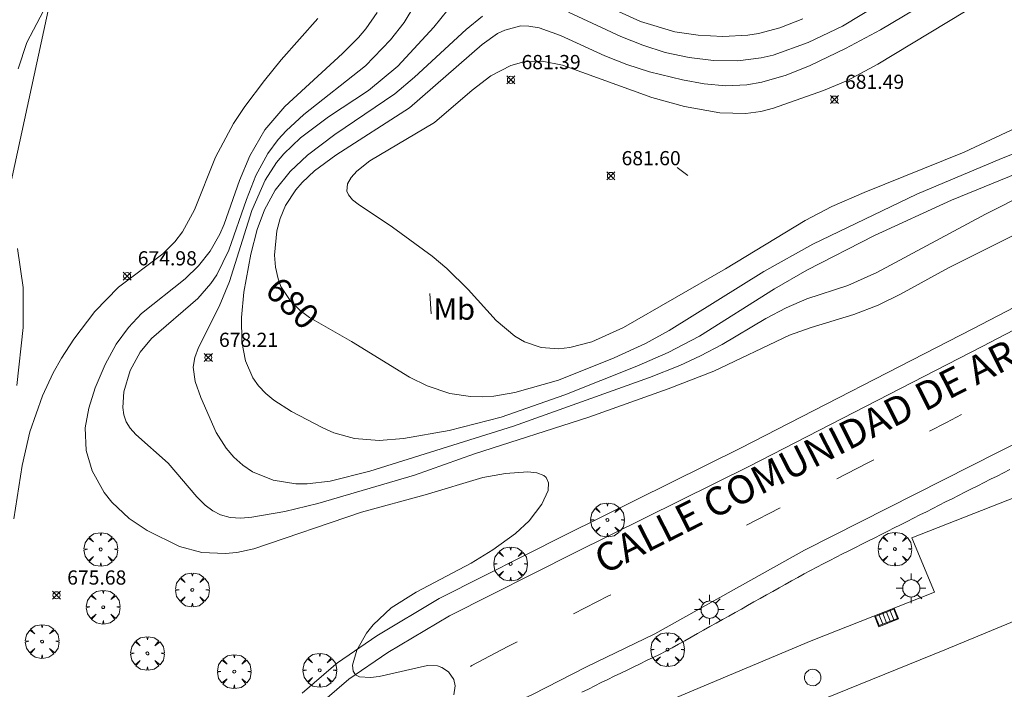
# Model space of a CAD drawing. Units: millimetres. Extents: x 424000 to 425001, y 4482499 to 4483003.
# Drawn here: x 424247 to 424316, y 4482628 to 4482675 of the extents above; entities that cross this region are included whole.
import ezdxf
from ezdxf.enums import TextEntityAlignment as Align

# ---------------------------------------------------------------- set-up
doc = ezdxf.new("R2010")
doc.units = ezdxf.units.MM
doc.header["$MEASUREMENT"] = 0
doc.layers.get('0').update_dxf_attribs({"lineweight": 9})
for name, color, linetype, lineweight in [('1', 7, 'Continuous', 9), ('f020120p_textocartografico_usos_coberturas', 90, 'Continuous', 9), ('f030026l_camino', 50, 'Continuous', 9), ('f030042l_viaurbana_texto', 7, 'Continuous', 9), ('f031026l_pinturavial', 253, 'Continuous', 9), ('f050002l_curvanivel_cgn', 23, 'Continuous', 9), ('f050002l_curvanivel_mae', 213, 'Continuous', 9), ('f050008p_puntocotaterreno', 7, 'Continuous', 9), ('f061013p_arbol', 91, 'Continuous', 9), ('f070058l_elementoconstruido_bordillo', 30, 'Continuous', 9), ('f081051p_bolardo', 7, 'Continuous', 9), ('f081055p_farola', 7, 'Continuous', 9), ('f081058p_imbornal', 7, 'Continuous', 9), ('f081065p_registro_circular', 7, 'Continuous', 9), ('f090116l_tendido', 240, 'TENDIDO', 9)]:
    doc.layers.add(name, color=color, linetype=linetype, lineweight=lineweight)
doc.styles.add('ROMANS', font='romans.shx')
doc.styles.get("Standard").update_dxf_attribs({"font": 'arial.ttf'})
doc.styles.add('Style-s7210005_h', font='txt')
doc.linetypes.add('TENDIDO', pattern='A,3.2e-05,[1,tendido.shx,S=1,R=0,X=0,Y=0],-3.208366', length=3.208398)

# ---------------------------------------------------------------- blocks, each defined once
blk = doc.blocks.new('punto_cota')
at = {"layer": 'f050008p_puntocotaterreno'}
for points in [[(0, 0), (-0.2828427124746185, 0.2828427124746185)], [(0, 0), (-0.2828427124746185, -0.2828427124746185)], [(0, 0), (0.2828427124746185, 0.2828427124746185)], [(0, 0), (0.2828427124746185, -0.2828427124746185)]]:
    blk.add_lwpolyline(points, dxfattribs=at)
blk.add_circle((0, 0), 0.25, dxfattribs=at)
blk = doc.blocks.new('arbol')
at = {"color": 0, "linetype": 'Continuous', "lineweight": 0, "flags": 128}
for points in [[(0.9597426615655422, 0.01231648027896881), (1.19974266178906, 0.03631648048758507), (1.127742661628872, 0.4683164805173874), (0.887742661871016, 0.8043164815753698), (0.5277426615357399, 0.528316481038928), (0.8157426617108285, 0.8763164803385735), (0.4797426615841687, 1.104316480457783), (0.04774266155436635, 1.176316481083632), (0.01174266170710325, 0.9603164810687304), (-0.0482573383487761, 1.176316481083632), (-0.4802573383785784, 1.104316480457783), (-0.8162573385052383, 0.8763164803385735), (-0.5042573381215334, 0.528316481038928), (-0.8642573384568095, 0.8043164815753698), (-1.104257338214666, 0.4683164805173874), (-1.188257338479161, 0.03631648048758507), (-0.9362573381513357, 0.01231648027896881)], [(-0.9362573381513357, 0.01231648027896881), (-1.188257338479161, -0.04768351837992668), (-1.104257338214666, -0.479683518409729), (-0.8642573384568095, -0.8036835193634033), (-0.5042573381215334, -0.5036835186183453), (-0.8162573385052383, -0.8756835199892521), (-0.4802573383785784, -1.115683518350124)], [(-0.4802573383785784, -1.115683518350124), (-0.0482573383487761, -1.187683518975973), (0.01174266170710325, -0.9356835186481476), (0.04774266155436635, -1.187683518975973), (0.4797426615841687, -1.115683518350124), (0.8157426617108285, -0.8756835199892521), (0.5277426615357399, -0.5036835186183453), (0.887742661871016, -0.8036835193634033), (1.127742661628872, -0.479683518409729), (1.19974266178906, -0.04768351837992668), (0.9597426615655422, 0.01231648027896881)]]:
    blk.add_lwpolyline(points, dxfattribs=at)
at = {"color": 0, "linetype": 'Continuous', "lineweight": 0, "extrusion": (0, 0, -1)}
for start, end in [(180.0228971959459, 7.594644452011599), (7.223336131686467, 180.0228971959459)]:
    blk.add_arc((0, 0), 0.1039676011144903, start, end, dxfattribs=at)
blk = doc.blocks.new('farola')
at = {"layer": '1'}
for points in [[(-0.75, 0.75, 0), (-0.4199999999837019, 0.4199999999254942, 0)], [(0, 1.049999999813735, 0), (0, 0.6000000005587935, 0)], [(0.75, 0.75, 0), (0.4299999999930151, 0.4300000006332994, 0)], [(-1.049999999988358, 0, 0), (-0.5899999999674037, 0, 0)], [(0.01000000000931323, 0.6100000003352761, 0), (0.09000000002561137, 0.6000000005587935, 0), (0.1600000000325963, 0.5800000000745058, 0), (0.2399999999906868, 0.5700000002980232, 0), (0.2999999999883585, 0.5200000004842877, 0), (0.3699999999953434, 0.4900000002235174, 0), (0.4299999999930151, 0.4300000006332994, 0), (0.4799999999813735, 0.3900000005960464, 0), (0.5200000000186265, 0.3100000005215406, 0), (0.5700000000069849, 0.25, 0), (0.6000000000349246, 0.1800000006332994, 0), (0.6099999999860302, 0.1000000005587935, 0), (0.6099999999860302, 0.03000000026077032, 0), (0.6099999999860302, -0.03000000026077032, 0), (0.6099999999860302, -0.1099999994039536, 0), (0.6000000000349246, -0.1799999997019768, 0), (0.5700000000069849, -0.2599999997764826, 0), (0.5200000000186265, -0.3199999993667006, 0), (0.4799999999813735, -0.3899999996647239, 0), (0.4299999999930151, -0.4399999994784594, 0), (0.3699999999953434, -0.5, 0), (0.2999999999883585, -0.5300000002607703, 0), (0.2399999999906868, -0.5699999993667006, 0), (0.1600000000325963, -0.5899999998509884, 0), (0.09000000002561137, -0.599999999627471, 0), (0, -0.6200000001117587, 0), (-0.05999999999767169, -0.599999999627471, 0), (-0.1400000000139698, -0.5899999998509884, 0), (-0.2099999999627471, -0.5699999993667006, 0), (-0.2700000000186265, -0.5300000002607703, 0), (-0.3499999999767169, -0.5, 0), (-0.4099999999743886, -0.4399999994784594, 0), (-0.4500000000116415, -0.3899999996647239, 0), (-0.5, -0.3199999993667006, 0), (-0.5399999999790452, -0.2599999997764826, 0), (-0.5700000000069849, -0.1799999997019768, 0), (-0.5899999999674037, -0.1099999994039536, 0), (-0.5899999999674037, -0.03000000026077032, 0), (-0.5899999999674037, 0.03000000026077032, 0), (-0.5899999999674037, 0.1000000005587935, 0), (-0.5700000000069849, 0.1800000006332994, 0), (-0.5399999999790452, 0.25, 0), (-0.5, 0.3100000005215406, 0), (-0.4500000000116415, 0.3900000005960464, 0), (-0.4099999999743886, 0.4300000006332994, 0), (-0.3499999999767169, 0.4900000002235174, 0), (-0.2700000000186265, 0.5200000004842877, 0), (-0.2099999999627471, 0.5700000002980232, 0), (-0.1400000000139698, 0.5800000000745058, 0), (-0.05999999999767169, 0.6000000005587935, 0), (0.01000000000931323, 0.6100000003352761, 0)], [(1.049999999988358, 0, 0), (0.6099999999860302, 0, 0)], [(-0.75, -0.7400000002235174, 0), (-0.4199999999837019, -0.4100000001490116, 0)], [(0, -1.049999999813735, 0), (0, -0.6200000001117587, 0)], [(0.75, -0.75, 0), (0.4299999999930151, -0.4399999994784594, 0)]]:
    blk.add_polyline3d(points, dxfattribs=at)
blk = doc.blocks.new('B129')
at = {"layer": 'f081065p_registro_circular'}
for points in [[(0, 0.59055118110237, 0), (0.102362204724411, 0.5748031496063177, 0), (0.2204724409448566, 0.5433070866141776, 0), (0.3307086614173294, 0.4803149606299328, 0), (0.4960629921259851, 0.3070866141732509, 0), (0.5748031496063177, 0.09448818897638489, 0), (0.5669291338582916, -0.1338582677165334, 0), (0.5275590551181253, -0.2362204724409267, 0), (0.4724409448819067, -0.3464566929133639, 0), (0.2913385826771631, -0.4960629921259851, 0), (0.1889763779527698, -0.5590551181102299, 0), (0.0708661417322709, -0.5826771653543261, 0), (-0.1417322834645773, -0.5669291338582383, 0), (-0.2598425196850229, -0.5196850393700814, 0), (-0.3543307086614078, -0.464566929133845, 0), (-0.5118110236220375, -0.2834645669291191, 0), (-0.5590551181102121, -0.1811023622047259, 0), (-0.5826771653543439, -0.06299212598424475, 0), (-0.5826771653543439, 0.04724409448819245, 0), (-0.5590551181102121, 0.1653543307086736, 0), (-0.5196850393700991, 0.2677165354330668, 0), (-0.4488188976377927, 0.3622047244094517, 0), (-0.2755905511811285, 0.5196850393700814, 0), (-0.1574803149606296, 0.5669291338582738, 0), (0, 0.59055118110237, 0)], [(0, 0.007874015748043917, 0), (0, 0, 0), (0, 0.007874015748043917, 0)]]:
    blk.add_polyline3d(points, dxfattribs=at)
blk = doc.blocks.new('imbornal_izq')
at = {"layer": 'f081051p_bolardo'}
h = blk.add_hatch(color=256, dxfattribs=at)
h.dxf.hatch_style = 1
h.paths.add_polyline_path([(0, 0), (0, -0.8209961531683803), (1.498503810958937, -0.8209961531683803), (1.498503810958937, 0)])
h.paths.add_polyline_path([(1.433662879047915, -0.06484093144536018), (1.433662879047915, -0.7561552245169878), (0.06484093191102147, -0.7561552245169878), (0.06484093191102147, -0.06484093144536018)], flags=16)
for p, q in [((0, 0), (1.498503810958937, 0)), ((0, -0.8209961540997028), (0, 0)), ((1.498503810958937, 0), (1.498503810958937, -0.8209961540997028)), ((1.498503810958937, -0.8209961540997028), (0, -0.8209961540997028))]:
    blk.add_line(p, q, dxfattribs=at)
blk.add_lwpolyline([(0.06484093191102147, -0.06484093144536018), (1.433662879047915, -0.06484093144536018), (1.433662879047915, -0.7561552245169878), (0.06484093191102147, -0.7561552245169878)], close=True, dxfattribs=at)
for points in [[(0.3386053214780986, -0.06484093144536018), (0.3386053214780986, -0.7561552245169878)], [(0.6123697108123451, -0.06484093144536018), (0.6123697108123451, -0.7561552245169878)], [(0.8861341001465917, -0.06484093144536018), (0.8861341001465917, -0.7561552245169878)], [(1.159898489480838, -0.06484093144536018), (1.159898489480838, -0.7561552245169878)]]:
    blk.add_lwpolyline(points, dxfattribs=at)
for p in [(0.3386053214780986, -0.06484093144536018), (0.6123697108123451, -0.06484093144536018), (0.8861341001465917, -0.06484093144536018), (1.159898489480838, -0.06484093144536018)]:
    blk.add_point(p, dxfattribs=at)

msp = doc.modelspace()

# ---------------------------------------------------------------- linework, layer by layer
at = {"layer": 'f030026l_camino'}
for p, q in [((424294.1775620166, 4482663.973718977), (424293.4175620389, 4482664.533727684)), ((424275.9974038982, 4482655.643812912), (424276.1073941727, 4482654.233804652))]:
    msp.add_line(p, q, dxfattribs=at)
at = {"layer": 'f031026l_pinturavial'}
msp.add_line((424298.3142204792, 4482639.341506792, 676.662), (424300.6701708732, 4482640.550893913, 676.72), dxfattribs=at)
for points in [[(424311.2036482955, 4482645.968892925, 676.881), (424312.3861280526, 4482646.578735708, 676.888), (424313.4512599909, 4482647.128242659, 676.893)], [(424304.6721703139, 4482642.606448777, 676.808), (424306.8187992814, 4482643.710250255, 676.839), (424307.2760409205, 4482643.94554597, 676.844)], [(424286.1237923459, 4482633.10414109, 676.419), (424288.5899393685, 4482634.352803382, 676.4490000000001), (424288.7438559086, 4482634.431754756, 676.451)], [(424278.8683089226, 4482629.386484096, 676.333), (424278.9771912079, 4482629.446457825, 676.335), (424280.6604130787, 4482630.352044178, 676.36), (424281.5096707687, 4482630.79034599, 676.371), (424282.1683248212, 4482631.123531244, 676.379)]]:
    msp.add_polyline3d(points, dxfattribs=at)
at = {"layer": 'f050002l_curvanivel_cgn'}
for points in [[(424250.9150609301, 4482679.60212956, 674), (424247.6345438086, 4482673.333829004, 674), (424247.0137707191, 4482671.46638576, 674)], [(424302.2682207004, 4482674.999887131, 678), (424300.6558684107, 4482674.366666608, 678), (424299.1630542526, 4482673.963440629, 678), (424298.4050219153, 4482673.83737752, 678), (424296.6354897679, 4482673.75389503, 678), (424294.915057647, 4482673.850163478, 678), (424293.267031537, 4482674.088849121, 678), (424290.8457619257, 4482674.8175764, 678), (424284.6881916794, 4482677.621878874, 678)], [(424310.1568966156, 4482677.591497281, 679), (424305.0661661052, 4482674.483464516, 679), (424302.6616153257, 4482673.336265269, 679), (424300.1790994534, 4482672.449256144, 679), (424299.3330183442, 4482672.244410464, 679), (424297.6957226506, 4482672.034454716, 679), (424295.9875828685, 4482672.05793319, 679), (424294.2768450555, 4482672.267406022, 679), (424292.5822910994, 4482672.636873195, 679), (424291.0013817219, 4482673.13927045, 679), (424289.4564981372, 4482673.755194711, 679), (424285.7807042774, 4482675.472719823, 679)], [(424274.943552963, 4482675.993852071, 677), (424274.2038055581, 4482674.7515908, 677), (424273.2444563006, 4482673.509629185, 677), (424271.4659226675, 4482671.696340375, 677), (424267.1260107882, 4482668.254317211, 677), (424265.8829709768, 4482667.120469667, 677), (424265.3222718801, 4482666.505614247, 677), (424264.5943463724, 4482665.51668351, 677), (424263.7602436812, 4482663.97475573, 677), (424263.0857649992, 4482662.275974058, 677), (424261.8586396907, 4482658.707921591, 677), (424261.0077958857, 4482656.973912942, 677), (424260.5913397665, 4482656.352175132, 677), (424259.6696956647, 4482655.295550241, 677), (424256.4129513006, 4482652.493563869, 677), (424255.6071311482, 4482651.518748088, 677), (424254.9043880488, 4482650.229205763, 677), (424254.4652796812, 4482648.732194675, 677), (424254.3843179449, 4482647.620304243, 677), (424254.4573262376, 4482647.100457375, 677), (424254.6301846753, 4482646.608986353, 677), (424254.9014604097, 4482646.168670602, 677), (424255.3059373558, 4482645.715818902, 677), (424257.5863272923, 4482643.706378421, 677), (424259.6026764021, 4482641.325988241, 677), (424260.1899434397, 4482640.743926562, 677), (424260.7250372063, 4482640.346495424, 677), (424261.261018701, 4482640.074699131, 677), (424261.9503678161, 4482639.88542146, 677), (424262.6970581627, 4482639.837880595, 677), (424263.4786373168, 4482639.896730998, 677), (424265.7959538781, 4482640.302911662, 677), (424268.1263062395, 4482640.863632733, 677), (424274.9349198252, 4482642.86908206, 677), (424279.1430570736, 4482644.357951829, 677), (424287.204211517, 4482646.943598607, 677), (424292.8033264826, 4482648.941931297, 677), (424296.0015775519, 4482650.194961825, 677), (424301.339534769, 4482652.711556379, 677), (424302.8625101197, 4482653.264566418, 677), (424305.8759083984, 4482654.178053689, 677), (424307.5914317025, 4482654.841127944, 677), (424309.1610938945, 4482655.607356267, 677), (424312.5312010319, 4482657.455023926, 677), (424317.8538465102, 4482660.11696081, 677)], [(424314.901417726, 4482676.246847444, 681), (424307.5647258434, 4482671.812787279, 681), (424305.4220466437, 4482670.649525772, 681), (424303.7236212107, 4482669.944813698, 681), (424300.2233062371, 4482668.711885334, 681), (424299.3245725741, 4482668.48067079, 681), (424298.2663138541, 4482668.330609744, 681), (424296.438374379, 4482668.384878834, 681), (424293.9363444329, 4482668.814993291, 681), (424291.6455604772, 4482669.462322176, 681), (424285.349042764, 4482671.73039788, 681), (424283.9206670602, 4482672.018685548, 681), (424282.6297608982, 4482671.972316327, 681), (424281.7119230785, 4482671.718457248, 681), (424280.3140255683, 4482670.980688115, 681), (424278.9964207833, 4482669.985857136, 681), (424276.3266716636, 4482667.709679515, 681), (424271.7743704363, 4482664.992451999, 681), (424270.8764007115, 4482664.275832034, 681), (424270.4628942279, 4482663.832308807, 681), (424270.2056268179, 4482663.388785469, 681), (424270.1688360661, 4482662.871098014, 681), (424270.2785338041, 4482662.607996816, 681), (424270.5654444526, 4482662.263671847, 681), (424270.9716326258, 4482661.935621149, 681), (424273.3897274686, 4482660.317454441, 681), (424276.167396304, 4482658.280676511, 681), (424277.2139196325, 4482657.411598298, 681), (424278.7178853796, 4482655.927542209, 681), (424280.6705177007, 4482653.748656484, 681), (424281.9880771321, 4482652.644128386, 681), (424282.6751837582, 4482652.24638363, 681), (424283.8394322159, 4482651.842417294, 681), (424285.0732452255, 4482651.757619881, 681), (424285.8690132192, 4482651.84838611, 681), (424287.4248315269, 4482652.262775925, 681), (424289.6577918136, 4482653.258144999, 681), (424296.8407910154, 4482657.384078131, 681), (424302.4345152291, 4482660.803101764, 681), (424304.3233983223, 4482661.78808609, 681), (424306.6005206488, 4482662.777150095, 681), (424313.6298351627, 4482665.598420472, 681), (424318.815540176, 4482668.024140752, 681)], [(424272.2879218438, 4482675.445284572, 676), (424271.4993924034, 4482674.283415155, 676), (424270.9865840562, 4482673.6891385, 676), (424269.8586424516, 4482672.55391719, 676), (424265.7925144607, 4482668.819910099, 676), (424264.3865835797, 4482667.170486923, 676), (424263.3352897268, 4482665.354681247, 676), (424262.6065351188, 4482663.617128213, 676), (424261.5243935829, 4482660.543630747, 676), (424261.224428754, 4482659.844707202, 676), (424260.5385557411, 4482658.638552179, 676), (424259.722420048, 4482657.612389542, 676), (424258.7676369903, 4482656.690753184, 676), (424255.7092038193, 4482654.25530391, 676), (424254.7767694896, 4482653.258622554, 676), (424253.9194640926, 4482652.085237057, 676), (424253.1335030385, 4482650.661336137, 676), (424252.4432573834, 4482649.003287911, 676), (424251.9827351663, 4482647.586877021, 676), (424251.7353353438, 4482646.200577995, 676), (424251.801994039, 4482644.609911451, 676), (424252.2339513152, 4482643.166628882, 676), (424253.0749044055, 4482641.648742354, 676), (424253.6107542629, 4482640.956396122, 676), (424254.8221862799, 4482639.815528898, 676), (424256.1108191706, 4482638.964347886, 676), (424258.3723175396, 4482637.845453387, 676), (424259.9551021786, 4482637.422906109, 676), (424261.5924215634, 4482637.339363509, 676), (424262.4168046294, 4482637.416042976, 676), (424263.6158264372, 4482637.665159384, 676), (424271.188219853, 4482640.247700394, 676), (424275.6711732287, 4482641.475629899, 676), (424279.747977123, 4482642.704256574, 676), (424281.3482718573, 4482642.971296887, 676), (424282.9139268523, 4482643.08764908, 676), (424283.5527996632, 4482643.028108877, 676), (424284.040708845, 4482642.838757758, 676), (424284.2034099749, 4482642.690773339, 676), (424284.369353598, 4482642.30980161, 676), (424284.3397230619, 4482641.79324316, 676), (424283.8920762434, 4482640.815739687, 676), (424282.9952578021, 4482639.648756929, 676), (424282.0295529529, 4482638.747800778, 676), (424280.4475262566, 4482637.613839084, 676), (424278.9072167418, 4482636.662915641, 676), (424275.0335902247, 4482634.615721744, 676), (424273.2888861009, 4482633.527585592, 676), (424272.0190917748, 4482632.332645657, 676), (424271.5561212603, 4482631.732915108, 676), (424270.8712376077, 4482630.53020212, 676), (424270.5705461603, 4482629.47026519, 676), (424270.614228219, 4482629.058823936, 676), (424270.7777240638, 4482628.808195452, 676), (424271.0432053589, 4482628.666434054, 676), (424271.8213540021, 4482628.608497206, 676), (424272.4397423315, 4482628.680016764, 676), (424275.8398011948, 4482629.448348107, 676), (424276.5506714384, 4482629.431574573, 676), (424276.8599192748, 4482629.322333374, 676), (424277.3131130408, 4482629.005476655, 676), (424277.6989076867, 4482628.474671847, 676), (424277.7823048946, 4482628.020124034, 676), (424277.703955797, 4482627.388604854, 676)], [(424277.2742198026, 4482675.622715752, 678), (424276.2966430756, 4482674.405140362, 678), (424273.7522205814, 4482671.654898387, 678), (424271.6842510995, 4482669.941320482, 678), (424268.866298703, 4482668.096999174, 678), (424266.8986144569, 4482666.61362887, 678), (424265.7313883629, 4482665.495500811, 678), (424265.2161945597, 4482664.882343878, 678), (424264.4135487498, 4482663.637824964, 678), (424263.4765770768, 4482661.494040613, 678), (424261.8993526704, 4482656.498384106, 678), (424261.1739520629, 4482654.731809814, 678), (424259.7091191754, 4482651.848934309, 678), (424259.4654398857, 4482651.152258951, 678), (424259.3505808428, 4482650.460759358, 678), (424259.4712621573, 4482649.468192761, 678), (424259.8809909368, 4482648.332128749, 678), (424260.9571282945, 4482645.867208935, 678), (424261.657377209, 4482644.756192585, 678), (424262.2066730353, 4482644.120130086, 678), (424262.8302303954, 4482643.558720972, 678), (424263.5243069865, 4482643.089902415, 678), (424264.9755087602, 4482642.505710274, 678), (424266.5627323345, 4482642.249285438, 678), (424267.3760909149, 4482642.241281866, 678), (424268.986915263, 4482642.429460549, 678), (424271.7874580967, 4482643.145025298, 678), (424281.9074293051, 4482646.320559354, 678), (424291.4794475382, 4482649.735847001, 678), (424293.6229388908, 4482650.580600021, 678), (424295.0634262488, 4482651.254353303, 678), (424296.596951988, 4482652.069897095, 678), (424299.6698070361, 4482653.906369724, 678), (424301.0989529592, 4482654.648121867, 678), (424302.5682639042, 4482655.275209832, 678), (424305.4502348847, 4482656.227369624, 678), (424307.5004967545, 4482657.128226956, 678), (424315.1471942728, 4482661.254053808, 678), (424318.1721151249, 4482662.778663017, 678)], [(424279.718815468, 4482675.186093373, 679), (424278.5725724327, 4482674.259426124, 679), (424274.921721771, 4482670.881340875, 679), (424273.5465893435, 4482669.705753042, 679), (424269.308952135, 4482666.841443578, 679), (424267.3946277027, 4482665.386994784, 679), (424266.1755813158, 4482664.254988333, 679), (424265.1113774735, 4482662.936111714, 679), (424264.3604979053, 4482661.555465441, 679), (424263.8481347488, 4482660.170185402, 679), (424263.3905256795, 4482658.430320859, 679), (424262.9154268074, 4482655.752996461, 679), (424262.7443706286, 4482653.973902273, 679), (424262.7653836921, 4482652.245197898, 679), (424263.0148486851, 4482650.908892713, 679), (424263.5408605622, 4482649.704476794, 679), (424263.9343981084, 4482649.14949134, 679), (424264.4517293125, 4482648.607236869, 679), (424265.010135891, 4482648.149169365, 679), (424266.2585111003, 4482647.343216665, 679), (424268.4631917023, 4482646.187840012, 679), (424269.256180894, 4482645.851718271, 679), (424270.6950251223, 4482645.432283044, 679), (424272.4292137127, 4482645.293680463, 679), (424274.143805586, 4482645.43958542, 679), (424277.3591999661, 4482646.012617177, 679), (424281.0250793369, 4482646.948705633, 679), (424285.5049642861, 4482648.530291694, 679), (424290.5878715702, 4482650.545218922, 679), (424292.7940540473, 4482651.499736483, 679), (424294.9993039956, 4482652.65933343, 679), (424300.2889807603, 4482655.978725385, 679), (424302.5631785165, 4482657.288350407, 679), (424307.3268849585, 4482659.73379995, 679), (424312.7420127457, 4482662.233077231, 679), (424317.9852916296, 4482664.359207841, 679)], [(424246.9723893394, 4482658.833030477, 674), (424247.3608084342, 4482656.071851226, 674), (424247.3648783706, 4482653.256871871, 674), (424246.9210433291, 4482649.17426174, 674)]]:
    msp.add_polyline3d(points, dxfattribs=at)
at = {"layer": 'f050002l_curvanivel_mae'}
for points in [[(424310.99453329, 4482676.1551512, 680), (424307.7424677488, 4482674.235262172, 680), (424305.287320933, 4482672.902597007, 680), (424302.791286262, 4482671.719379616, 680), (424301.1007137193, 4482671.041666576, 680), (424299.3815329098, 4482670.528260523, 680), (424298.3332301955, 4482670.345572264, 680), (424296.8497807918, 4482670.283163692, 680), (424295.3262834842, 4482670.427777893, 680), (424293.8017498677, 4482670.691725912, 680), (424291.4773102117, 4482671.263926903, 680), (424289.8843026494, 4482671.793684402, 680), (424288.3268156555, 4482672.40435265, 680), (424285.220330047, 4482673.82845105, 680), (424283.7112711497, 4482674.364151515, 680), (424282.9695907162, 4482674.490369534, 680), (424282.4260637003, 4482674.494406861, 680), (424281.2806357816, 4482674.20664924, 680), (424280.781127555, 4482673.955926435, 680), (424279.6912800578, 4482673.200128812, 680), (424274.5738087555, 4482668.739680364, 680), (424269.3905887807, 4482665.398896115, 680), (424267.8963613417, 4482664.295117188, 680), (424267.0164573411, 4482663.471565031, 680), (424266.562202169, 4482662.946637309, 680), (424265.8463932094, 4482661.855832289, 680), (424265.4602509463, 4482660.946295573, 680), (424265.2335687335, 4482660.072093345, 680), (424265.0741758058, 4482658.346730222, 680), (424265.1370679142, 4482657.499408753, 680), (424265.3164143406, 4482656.685565849, 680), (424265.5207603148, 4482656.154820384, 680), (424266.2216693612, 4482655.087417996, 680), (424266.8787852543, 4482654.453973476, 680), (424267.530931176, 4482653.974362595, 680), (424270.4911991996, 4482652.279678796, 680), (424274.5873381051, 4482649.763376886, 680), (424275.8158973003, 4482649.149122737, 680), (424277.4062948622, 4482648.616874604, 680), (424278.8750095317, 4482648.390816036, 680), (424279.6984001597, 4482648.372051186, 680), (424280.5238125308, 4482648.425254194, 680), (424281.9835478133, 4482648.672381544, 680), (424285.0813184412, 4482649.551997418, 680), (424288.9965957739, 4482651.120370634, 680), (424291.1886452056, 4482652.132944549, 680), (424292.8654845784, 4482653.052443569, 680), (424299.5309732739, 4482657.195308714, 680), (424302.984581692, 4482659.119621759, 680), (424310.3001018688, 4482662.657656975, 680), (424316.2666761063, 4482665.171753407, 680), (424322.1662120971, 4482667.477835827, 680)], [(424268.1279905231, 4482675.01627952, 675), (424265.5397512066, 4482672.108437642, 675), (424264.3679695927, 4482670.66031742, 675), (424262.9783090357, 4482668.817652965, 675), (424262.1905324596, 4482667.638553073, 675), (424260.9188279412, 4482665.262125624, 675), (424259.4284001177, 4482661.552749855, 675), (424258.5943453422, 4482659.995505696, 675), (424258.0574239973, 4482659.286514368, 675), (424257.2078707058, 4482658.447501711, 675), (424254.0741476924, 4482656.099474132, 675), (424252.4182965715, 4482654.385144171, 675), (424250.9299316441, 4482652.434131882, 675), (424250.056779707, 4482651.096944103, 675), (424249.4850130253, 4482650.069951787, 675), (424248.734575267, 4482648.448444326, 675), (424247.8373014042, 4482645.920161474, 675), (424247.2933630456, 4482643.55044, 675), (424246.7208900572, 4482639.797819075, 675)]]:
    msp.add_polyline3d(points, dxfattribs=at)
at = {"layer": 'f070058l_elementoconstruido_bordillo'}
for points in [[(424267.0186190067, 4482627.518492232, 675.93), (424269.3895689909, 4482629.55787732, 676.12), (424269.5116752582, 4482629.651743876, 676.12), (424272.2647658408, 4482631.536850067, 676.13), (424276.6688580385, 4482634.168144061, 676.16), (424276.7571275649, 4482634.216605308, 676.16), (424285.6161717764, 4482638.673870526, 676.15), (424297.8953579804, 4482644.753415253, 676.39), (424314.2586423484, 4482653.170913972, 676.28), (424325.3506135044, 4482658.951052926, 676.86)], [(424258.7959511288, 4482556.910313766, 674.95), (424257.6286361062, 4482570.703862099, 674.95), (424256.5282307009, 4482584.181125794, 675.1), (424255.7560069718, 4482595.220925553, 675.35), (424255.7755463207, 4482600.61058398, 675.44), (424256.0248346311, 4482603.86286254, 675.6), (424256.6085398669, 4482606.976184726, 675.58), (424257.3991647561, 4482610.012543073, 675.63), (424257.8877294188, 4482611.698194124, 675.65), (424258.8621801456, 4482613.880619066, 675.6), (424259.8547631572, 4482615.857178016, 675.88), (424260.5548133354, 4482617.053782029, 675.8), (424261.51780496, 4482618.839797504, 675.88), (424262.9229980074, 4482620.77337425, 675.92), (424264.5648777047, 4482622.804681271, 676.01), (424265.9119416375, 4482624.262074953, 675.95), (424267.9324497319, 4482626.45609016, 676.02), (424270.303399716, 4482628.495475248, 676.06), (424273.0564902987, 4482630.380581439, 676.17), (424277.386965054, 4482632.964770855, 676.19), (424286.2460092654, 4482637.422036074, 676.28), (424298.5268023004, 4482643.502344089, 676.39), (424314.9029639306, 4482651.926467048, 676.41), (424325.9982163925, 4482657.708315924, 676.79)], [(424328.0402149706, 4482650.534681877, 676.79), (424316.0870888091, 4482644.497486232, 676.63), (424302.392079112, 4482637.588088373, 676.38), (424291.8602091934, 4482631.69733588, 676.12), (424287.0473864431, 4482629.369679749, 676.11), (424283.237408784, 4482627.42480316, 676.24), (424279.7957871612, 4482625.834072685, 676.06), (424275.5129040728, 4482623.074260766, 676.04), (424273.731434097, 4482621.80762809, 675.92), (424272.0628884541, 4482620.213854278, 676.03), (424268.7544306023, 4482616.391817594, 675.83), (424266.5794416575, 4482613.01961714, 675.76), (424265.4233688274, 4482610.577602742, 675.65), (424264.2728792906, 4482607.610301424, 675.49), (424263.4078507158, 4482604.558476571, 675.42), (424263.0161928447, 4482602.277813159, 675.4), (424262.9409557418, 4482599.059267608, 675.09), (424263.647756858, 4482588.165845288, 675.01), (424264.7168463876, 4482576.138023518, 674.89), (424265.7340197046, 4482564.875779897, 674.86)], [(424316.8624041585, 4482643.258302985, 676.81), (424316.4086846361, 4482643.029276352, 676.69), (424315.9585375461, 4482642.80213649, 676.83), (424315.5053198055, 4482642.573468095, 676.74), (424315.0536341915, 4482642.345582796, 676.74), (424314.5997177213, 4482642.116572743, 676.74), (424314.1480041988, 4482641.888674477, 676.82), (424313.6940149226, 4482641.659628069, 676.82), (424313.242376547, 4482641.431767749, 676.75), (424312.7883374683, 4482641.202696225, 676.75), (424312.3367820299, 4482640.974877749, 676.68), (424311.8826850101, 4482640.745776994, 676.66), (424311.4312168249, 4482640.518002538, 676.66), (424310.9770536833, 4482640.288868424, 676.66), (424310.5256763756, 4482640.061139816, 676.48), (424310.0714398259, 4482639.831968667, 676.48), (424309.6196557345, 4482639.60403483, 676.62), (424309.1620039049, 4482639.373140605, 676.62), (424308.7079167519, 4482639.144044831, 676.67), (424308.2539659311, 4482638.915017836, 676.67), (424307.8017355507, 4482638.686858838, 676.75), (424307.3482922175, 4482638.45808788, 676.65), (424306.8939437204, 4482638.228860253, 676.65), (424306.4362235552, 4482637.997931551, 676.62), (424305.9811279144, 4482637.768326974, 676.63), (424305.5254386878, 4482637.53842292, 676.63), (424305.072575449, 4482637.309944633, 676.61), (424304.6173807136, 4482637.08029006, 676.56), (424304.16844207, 4482636.853421671, 676.56), (424303.7166985963, 4482636.624030698, 676.53), (424303.2672895996, 4482636.391468478, 676.53), (424302.8194935267, 4482636.153551983, 676.53), (424302.3750196827, 4482635.908885429, 676.52), (424301.9301986853, 4482635.661543451, 676.52), (424301.4882449663, 4482635.414518809, 676.51), (424301.0445686769, 4482635.166417332, 676.5), (424300.6028359621, 4482634.91934987, 676.5), (424300.1592482729, 4482634.671241365, 676.5), (424299.7175653653, 4482634.424196631, 676.5), (424299.2739903843, 4482634.176093502, 676.46), (424298.8323592673, 4482633.929077581, 676.46), (424298.3887815366, 4482633.680972863, 676.46), (424297.9472091268, 4482633.433989774, 676.5), (424297.503615992, 4482633.185876438, 676.5), (424297.0621087797, 4482632.938929817, 676.38), (424296.6184885692, 4482632.690801337, 676.38), (424296.1770524584, 4482632.443894483, 676.38), (424295.7333944216, 4482632.195744846, 676.38), (424295.2920347265, 4482631.948880734, 676.38), (424294.8483290261, 4482631.700704439, 676.38), (424294.4070504694, 4482631.453885708, 676.51), (424293.9632881766, 4482631.205677759, 676.51), (424293.5221157401, 4482630.958956452, 676.51), (424293.0784277347, 4482630.711043658, 676.51), (424292.6369213385, 4482630.472679108, 676.47), (424292.1883291191, 4482630.243063251, 676.47), (424291.7355162315, 4482630.021120597, 676.47), (424291.2785518622, 4482629.79911227, 676.47), (424290.823036939, 4482629.578716135, 676.34), (424290.3651939844, 4482629.357255373, 676.19), (424289.9095806184, 4482629.136901414, 676.19), (424289.4517604469, 4482628.915481992, 676.2), (424288.9940750919, 4482628.694128627, 676.32), (424288.5330507921, 4482628.471160479, 676.32), (424288.0768883738, 4482628.24899002, 676.32), (424287.6216351595, 4482628.024133649, 676.32), (424287.17354049, 4482627.798330996, 676.46), (424286.7219995392, 4482627.568930466, 676.3)], [(424319.2093504405, 4482618.086376907, 677.15), (424314.3476725048, 4482616.103086979, 677.14), (424312.4139938693, 4482620.843151783, 676.87), (424305.1792251244, 4482617.989985154, 676.79), (424290.2758418766, 4482612.026616205, 676.64), (424272.9508637928, 4482605.137368334, 676.71), (424269.9367308213, 4482612.465107782, 676.41), (424274.7323690372, 4482614.427092195, 676.47), (424276.4192356492, 4482620.287664732, 676.26), (424284.0967738202, 4482623.30242743, 676.52), (424302.858767646, 4482631.187699081, 676.63), (424311.5413117133, 4482634.610156195, 676.81), (424309.949579976, 4482638.446557553, 676.62), (424317.3791946431, 4482641.350864712, 676.89)], [(424297.8567455562, 4482624.712568007, 676.61), (424312.2792067907, 4482630.550211526, 676.81), (424325.9428502867, 4482636.207400376, 676.91)]]:
    msp.add_polyline3d(points, dxfattribs=at)
at = {"layer": 'f090116l_tendido'}
msp.add_line((424210.9629039844, 4482500, 676.6814019535393), (424259.1914275275, 4482721.867405998, 676.217), dxfattribs=at)

# ---------------------------------------------------------------- block references
at = {"layer": 'f050008p_puntocotaterreno'}
for p in [(424281.7175446012, 4482670.70384886, 681.39), (424304.4976560512, 4482669.313668819, 681.49), (424288.7624000004, 4482663.9364, 681.5998216792558), (424254.687298856, 4482656.883980925, 674.98), (424260.4072873837, 4482651.143907315, 678.21), (424249.7171070484, 4482634.40389997, 675.68)]:
    msp.add_blockref('punto_cota', p, dxfattribs=at)
at = {"layer": 'f061013p_arbol'}
for p in [(424288.5158104282, 4482639.712580556, 676.217), (424288.5158104282, 4482639.712580556, 676.217), (424252.8287527366, 4482637.629313495, 676.571), (424308.7603780411, 4482637.656621877, 676.546), (424308.7603780411, 4482637.656621877, 676.546), (424281.6972341512, 4482636.607700155, 676.217), (424281.6972341512, 4482636.607700155, 676.217), (424259.2809038864, 4482634.784945884, 675.845), (424259.2809038864, 4482634.784945884, 675.845), (424253.0036170741, 4482633.566910305, 675.809), (424248.7014661893, 4482631.148675072, 675.139), (424256.1175101888, 4482630.308945347, 675.809), (424256.1175101888, 4482630.308945347, 675.809), (424292.7525230706, 4482630.581667397, 676.519), (424292.7525230707, 4482630.581667397, 676.519), (424262.2336929121, 4482629.02869744, 675.845), (424262.2336929121, 4482629.02869744, 675.845), (424268.2502822802, 4482629.11886534, 675.845), (424268.2502822802, 4482629.11886534, 675.845)]:
    msp.add_blockref('arbol', p, dxfattribs=at)
at = {"layer": 'f081055p_farola'}
for p in [(424309.8999651922, 4482634.894543263, 676.809), (424295.6986619794, 4482633.393601185, 676.519)]:
    msp.add_blockref('farola', p, dxfattribs=at)
at = {"layer": 'f081058p_imbornal', "rotation": 21.51320650649501}
msp.add_blockref('imbornal_izq', (424307.3230848224, 4482632.947429175, 676.7370016407026), dxfattribs=at)
msp.add_blockref('imbornal_izq', (424307.3230848224, 4482632.947429175, 676.7370016407026), dxfattribs=at)
at = {"layer": 'f081065p_registro_circular'}
msp.add_blockref('B129', (424302.9723446174, 4482628.607139505, 676.663), dxfattribs=at)

# ---------------------------------------------------------------- texts
at = {"layer": 'f020120p_textocartografico_usos_coberturas'}
msp.add_text('Mb', height=1.5, dxfattribs=at).set_placement((424277.7300000004, 4482654.560000001), align=Align.MIDDLE_CENTER)
at = {"layer": 'f030042l_viaurbana_texto', "insert": (424288.5516542169, 4482635.285385233, 676.7011785168755), "char_height": 2, "width": 50, "attachment_point": 7, "rotation": 26.91516958638743, "style": 'ROMANS'}
msp.add_mtext('CALLE COMUNIDAD DE ARAGON', dxfattribs=at)
at = {"layer": 'f050002l_curvanivel_mae', "insert": (424266.3316230486, 4482654.981425185, 680), "char_height": 1.75, "width": 5.25, "attachment_point": 5, "rotation": 316.050797556762}
msp.add_mtext('{\\fRoman|b1|i0;680}', dxfattribs=at)
at = {"layer": 'f050008p_puntocotaterreno', "style": 'Style-s7210005_h'}
for s, p in [('681.39', (424282.4675446012, 4482671.45384886, 681.39)), ('681.49', (424305.2476560512, 4482670.063668819, 681.49)), ('681.60', (424289.5124000004, 4482664.6864, 681.5998216792558)), ('674.98', (424255.437298856, 4482657.633980925, 674.98)), ('678.21', (424261.1572873837, 4482651.893907315, 678.21)), ('675.68', (424250.4671070484, 4482635.15389997, 675.68))]:
    msp.add_text(s, height=1, dxfattribs=at).set_placement(p)

doc.saveas('drawing.dxf')
